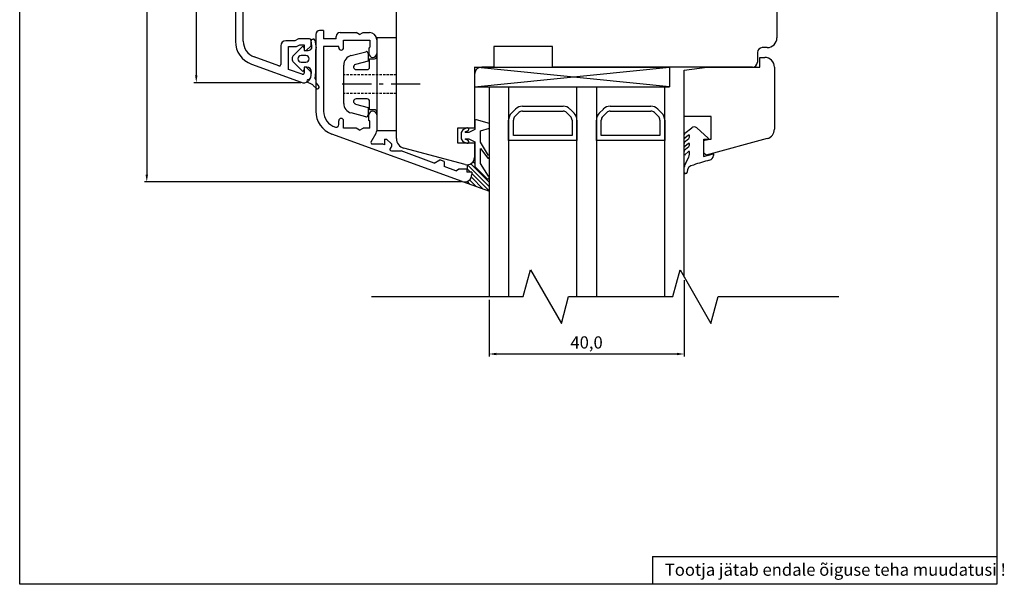
# Model space of a CAD drawing. Units: millimetres. Extents: x 1387 to 2280, y 3221 to 4035.
# Drawn here: x 1848 to 2050, y 3221 to 3337 of the extents above; entities that cross this region are included whole.
import ezdxf

# ---------------------------------------------------------------- set-up
doc = ezdxf.new("R2010")
doc.units = ezdxf.units.MM
doc.linetypes.add('DASHED', pattern=[0.75, 0.5, -0.25])
doc.linetypes.add('TBL4', pattern=[10, 6, -1.6, 0.8, -1.6, 0])
doc.styles.get("Standard").update_dxf_attribs({"font": 'arial.ttf'})

msp = doc.modelspace()

# ---------------------------------------------------------------- linework, layer by layer
for p, q in [((1847.85, 3220.88), (1847.85, 3508.07)), ((2048.15, 3508.07), (2048.15, 3220.88)), ((1873.9, 3415.31), (1873.9, 3304.81)), ((1884.05, 3414.11), (1884.05, 3325.11)), ((1892.08, 3414.81), (1892.08, 3332.11)), ((2003.08, 3381.81), (2003.08, 3332.81)), ((1925.08, 3312.17), (1925.08, 3346.65)), ((1893.68, 3332.11), (1893.68, 3340.01)), ((1908.54, 3333.51), (1908.54, 3317.64)), ((1910.14, 3334.31), (1909.34, 3334.31)), ((1910.14, 3334.31), (1910.14, 3332.61)), ((1912.74, 3332.61), (1912.74, 3333.11)), ((1913.54, 3333.91), (1916.85, 3333.91)), ((1917.54, 3333.51), (1916.85, 3333.91)), ((1917.54, 3333.51), (1918.24, 3333.91)), ((1918.24, 3333.91), (1919.54, 3333.91)), ((1901.38, 3331.21), (1901.38, 3327.35)), ((1904.28, 3332.21), (1902.38, 3332.21)), ((1902.98, 3326.35), (1902.98, 3331.01)), ((1902.98, 3331.01), (1904.6, 3331.01)), ((1904.98, 3332.61), (1904.28, 3332.21)), ((1904.6, 3331.01), (1905.3, 3331.41)), ((1907.28, 3332.61), (1904.98, 3332.61)), ((1905.3, 3331.41), (1906.18, 3331.41)), ((1906.18, 3331.41), (1906.18, 3330.21)), ((1906.58, 3330.21), (1907.58, 3331.21)), ((1907.58, 3331.21), (1907.58, 3332.31)), ((1912.74, 3332.61), (1910.14, 3332.61)), ((1913.24, 3331.01), (1910.14, 3331.01)), ((1910.14, 3331.01), (1910.14, 3317.81)), ((1913.24, 3330.81), (1913.24, 3331.01)), ((1914.24, 3330.81), (1914.24, 3332.31)), ((1914.24, 3332.31), (1919.64, 3332.31)), ((1919.44, 3330.71), (1919.44, 3329.61)), ((1919.64, 3332.31), (1919.64, 3330.91)), ((1921.04, 3332.41), (1921.04, 3329.61)), ((1957.08, 3331.01), (1945.08, 3331.01)), ((1945.08, 3331.01), (1945.08, 3326.81)), ((1957.08, 3326.81), (1957.08, 3331.01)), ((2001.08, 3330.81), (2000.08, 3330.81)), ((1900.98, 3327.07), (1895.92, 3328.91)), ((1906.18, 3330.21), (1906.58, 3330.21)), ((1999.08, 3329.81), (1999.08, 3327.81)), ((1895.37, 3327.41), (1905.57, 3323.7)), ((1906.58, 3326.81), (1906.18, 3326.81)), ((1906.18, 3326.81), (1906.18, 3325.64)), ((1907.58, 3325.81), (1906.58, 3326.81)), ((1941.08, 3326.81), (1981.08, 3326.81)), ((1941.08, 3326.81), (1941.08, 3322.81)), ((1981.08, 3322.81), (1941.08, 3326.81)), ((1941.08, 3322.81), (1981.08, 3326.81)), ((1945.08, 3326.81), (1942.58, 3326.81)), ((1998.08, 3326.81), (1957.08, 3326.81)), ((1981.08, 3326.81), (1981.08, 3322.81)), ((1905.78, 3325.36), (1902.98, 3326.35)), ((1907.58, 3325.11), (1907.58, 3325.81)), ((1941.08, 3325.31), (1941.08, 3314.31)), ((1905.46, 3323.61), (1883.55, 3323.61)), ((1941.08, 3322.81), (1981.08, 3322.81)), ((1941.08, 3322.81), (1981.08, 3322.81)), ((1944.08, 3322.81), (1944.08, 3279.8)), ((1948.08, 3322.81), (1948.08, 3279.8)), ((1962.08, 3279.8), (1962.08, 3322.81)), ((1966.08, 3322.81), (1966.08, 3279.8)), ((1980.08, 3279.8), (1980.08, 3322.81)), ((1984.08, 3283.8), (1984.08, 3322.81)), ((1950.91, 3318.81), (1955.83, 3318.81)), ((1955.83, 3318.81), (1959.25, 3318.81)), ((1968.91, 3318.81), (1973.83, 3318.81)), ((1973.83, 3318.81), (1977.25, 3318.81)), ((1919.44, 3315.91), (1919.44, 3317.01)), ((1921.04, 3317.01), (1921.04, 3313.79)), ((1948.67, 3317.39), (1949.5, 3318.22)), ((1949.38, 3316.69), (1950.2, 3317.51)), ((1950.91, 3317.81), (1955.83, 3317.81)), ((1955.83, 3317.81), (1959.25, 3317.81)), ((1959.96, 3317.51), (1960.79, 3316.69)), ((1960.67, 3318.22), (1961.5, 3317.39)), ((1966.67, 3317.39), (1967.5, 3318.22)), ((1967.38, 3316.69), (1968.2, 3317.51)), ((1968.91, 3317.81), (1973.83, 3317.81)), ((1973.83, 3317.81), (1977.25, 3317.81)), ((1977.96, 3317.51), (1978.79, 3316.69)), ((1978.67, 3318.22), (1979.5, 3317.39)), ((1913.24, 3315.03), (1913.24, 3315.81)), ((1914.24, 3314.31), (1914.24, 3315.81)), ((1919.64, 3314.31), (1919.64, 3315.71)), ((1941.13, 3315.73), (1941.13, 3314.04)), ((1944.13, 3315.24), (1941.52, 3316.02)), ((1944.13, 3314.34), (1944.13, 3315.24)), ((1948.08, 3311.81), (1948.08, 3315.98)), ((1949.08, 3312.81), (1949.08, 3315.98)), ((1961.08, 3315.98), (1961.08, 3312.81)), ((1962.08, 3315.98), (1962.08, 3311.81)), ((1966.08, 3311.81), (1966.08, 3315.98)), ((1967.08, 3312.81), (1967.08, 3315.98)), ((1979.08, 3315.98), (1979.08, 3312.81)), ((1980.08, 3315.98), (1980.08, 3311.81)), ((1938.53, 3303.4), (1911.83, 3313.11)), ((1916.85, 3314.31), (1914.24, 3314.31)), ((1917.54, 3313.91), (1916.85, 3314.31)), ((1917.54, 3313.91), (1918.24, 3314.31)), ((1919.64, 3314.31), (1918.24, 3314.31)), ((1919.88, 3311.52), (1920.91, 3313.29)), ((1941.08, 3314.31), (1937.58, 3314.31)), ((1937.58, 3314.31), (1937.58, 3311.31)), ((1938.72, 3313.98), (1938.33, 3313.44)), ((1938.33, 3313.44), (1938.33, 3312.14)), ((1939.5, 3314.36), (1938.72, 3313.98)), ((1939.17, 3313.53), (1939.76, 3313.82)), ((1939.93, 3313.44), (1939.2, 3313.44)), ((1941.13, 3314.04), (1939.93, 3313.44)), ((1942.33, 3313.74), (1944.13, 3314.34)), ((1942.33, 3311.43), (1942.33, 3313.74)), ((1955.83, 3312.81), (1949.08, 3312.81)), ((1961.08, 3312.81), (1955.83, 3312.81)), ((1973.83, 3312.81), (1967.08, 3312.81)), ((1979.08, 3312.81), (1973.83, 3312.81)), ((1984.08, 3312.37), (1984.08, 3312.92)), ((1984.24, 3313.32), (1985.63, 3314.39)), ((1984.98, 3312.89), (1984.24, 3312.29)), ((1985.15, 3312.45), (1985.15, 3312.81)), ((1986.65, 3314.35), (1988.98, 3312.27)), ((1920.14, 3311.07), (1922.14, 3311.07)), ((1922.64, 3310.88), (1922.14, 3311.07)), ((1922.64, 3312.07), (1923.04, 3312.07)), ((1922.64, 3312.07), (1922.64, 3310.88)), ((1923.04, 3312.07), (1924.04, 3311.07)), ((1924.04, 3311.07), (1924.04, 3310.57)), ((1937.58, 3311.31), (1941.08, 3311.31)), ((1938.33, 3312.14), (1938.72, 3311.6)), ((1938.72, 3311.6), (1939.5, 3311.22)), ((1939.76, 3311.76), (1939.17, 3312.04)), ((1939.2, 3312.14), (1939.93, 3312.14)), ((1939.93, 3312.14), (1941.13, 3311.54)), ((1941.08, 3311.31), (1941.08, 3308.31)), ((1941.13, 3311.54), (1941.13, 3306.44)), ((1943.99, 3308.72), (1942.33, 3311.43)), ((1955.83, 3311.81), (1948.08, 3311.81)), ((1962.08, 3311.81), (1955.83, 3311.81)), ((1973.83, 3311.81), (1966.08, 3311.81)), ((1980.08, 3311.81), (1973.83, 3311.81)), ((1984.08, 3310.66), (1984.08, 3311.16)), ((1984.98, 3311.18), (1984.24, 3310.58)), ((1984.32, 3311.63), (1985.03, 3312.21)), ((1984.32, 3309.98), (1985.03, 3310.56)), ((1985.15, 3310.8), (1985.15, 3311.1)), ((1988.9, 3311.93), (1988.05, 3311.7)), ((1988.05, 3311.7), (1988.05, 3308.54)), ((1924.04, 3309.65), (1926.04, 3309.65)), ((1932.84, 3307.17), (1926.04, 3309.65)), ((1939.19, 3306.86), (1926.57, 3310.24)), ((1942.33, 3307.05), (1942.33, 3310.13)), ((1942.33, 3310.13), (1943.81, 3308.15)), ((1984.08, 3308.91), (1984.08, 3309.51)), ((1984.98, 3309.52), (1984.24, 3308.83)), ((1985.15, 3308.96), (1985.15, 3309.45)), ((1988.05, 3308.54), (1990.05, 3309.07)), ((1990.05, 3309.07), (1990.05, 3308.71)), ((1932.84, 3307.17), (1933.97, 3307.82)), ((1934.84, 3307.51), (1933.97, 3307.82)), ((1934.84, 3307.51), (1934.84, 3306.44)), ((1937.24, 3305.57), (1934.84, 3306.44)), ((1939.65, 3305.91), (1939.65, 3306.82)), ((1939.65, 3306.81), (1944.15, 3302.31)), ((1940.34, 3306.99), (1944.15, 3303.19)), ((1940.83, 3307.39), (1941.13, 3307.09)), ((1941.11, 3307.99), (1941.13, 3307.97)), ((1941.13, 3306.44), (1943.69, 3303.94)), ((1943.93, 3304.49), (1942.33, 3307.05)), ((1984.33, 3307.05), (1985.02, 3308.38)), ((1937.24, 3305.57), (1937.83, 3305.91)), ((1939.54, 3305.91), (1937.83, 3305.91)), ((1939.54, 3305.91), (1939.54, 3305.31)), ((1940.54, 3305.31), (1939.54, 3305.31)), ((1939.65, 3305.92), (1940.26, 3305.31)), ((1940.54, 3305.31), (1940.54, 3304.81)), ((1940.65, 3304.92), (1944.15, 3301.42)), ((1944.05, 3305.05), (1944.15, 3304.96)), ((1984.08, 3305.2), (1984.08, 3306.29)), ((1984.38, 3305), (1984.28, 3305)), ((1938.42, 3303.31), (1873.4, 3303.31)), ((1938.63, 3303.4), (1944.15, 3301.39)), ((1938.63, 3303.4), (1938.63, 3303.4)), ((1939.55, 3303.36), (1940.02, 3302.89)), ((1940.13, 3303.67), (1941.41, 3302.39)), ((1940.51, 3304.18), (1942.8, 3301.88)), ((1944.09, 3304.13), (1944.15, 3304.07)), ((1951.08, 3279.8), (1952.55, 3285.3)), ((1952.55, 3285.3), (1958.9, 3274.3)), ((1981.75, 3279.8), (1983.22, 3285.3)), ((1983.22, 3285.3), (1989.57, 3274.3)), ((1984.08, 3283.18), (1984.08, 3267.55)), ((1919.96, 3279.8), (1951.08, 3279.8)), ((1944.08, 3279.17), (1944.08, 3267.55)), ((1958.9, 3274.3), (1960.38, 3279.8)), ((1960.38, 3279.8), (1981.75, 3279.8)), ((1989.57, 3274.3), (1991.04, 3279.8)), ((1991.04, 3279.8), (2015.76, 3279.8)), ((1982.58, 3268.05), (1945.58, 3268.05)), ((1977.57, 3226.56), (2048.15, 3226.56)), ((1977.57, 3226.56), (1977.57, 3220.88)), ((2048.15, 3220.88), (1847.85, 3220.88))]:
    msp.add_line(p, q)
at = {"ltscale": 2}
for p, q in [((1925.08, 3332.81), (1921.08, 3332.81)), ((1921.08, 3332.81), (1921.08, 3313.81)), ((1925.08, 3313.81), (1925.08, 3332.81)), ((1915.77, 3329.17), (1918.78, 3329.98)), ((1919.28, 3329.59), (1919.28, 3328.04)), ((1921.08, 3329.03), (1921.08, 3317.58)), ((1914.28, 3319.37), (1914.28, 3327.24)), ((1919.28, 3328.04), (1916.69, 3327.35)), ((1919.58, 3326.81), (1919.58, 3328.53)), ((1919.58, 3328.53), (1920.58, 3328.53)), ((1916.83, 3326.31), (1919.08, 3326.31)), ((1916.69, 3319.26), (1919.28, 3318.57)), ((1919.08, 3320.31), (1916.83, 3320.31)), ((1919.28, 3318.57), (1919.28, 3317.02)), ((1919.58, 3318.08), (1919.58, 3319.81)), ((1918.78, 3316.63), (1915.77, 3317.44)), ((1920.58, 3318.08), (1919.58, 3318.08)), ((1921.08, 3313.81), (1925.08, 3313.81))]:
    msp.add_line(p, q, dxfattribs=at)
at = {"linetype": 'Continuous'}
for p, q in [((1903.98, 3329.21), (1905.68, 3330.92)), ((1906.19, 3330.71), (1906.19, 3330.21)), ((1907.75, 3331.15), (1907.57, 3332.19)), ((1907.81, 3332.54), (1908.01, 3332.57)), ((1908.36, 3332.33), (1908.49, 3331.56)), ((1908.49, 3331.56), (1908.64, 3330.73)), ((1906.48, 3329.21), (1905.58, 3329.21)), ((1906.19, 3330.21), (1906.97, 3330.21)), ((1908.62, 3330.59), (1908.49, 3330.38)), ((1908.49, 3330.38), (1908.49, 3325.81)), ((1999.58, 3328.81), (2000.58, 3328.81)), ((1999.58, 3326.81), (1999.58, 3328.81)), ((1905.68, 3326.09), (1903.98, 3327.8)), ((1905.58, 3327.81), (1906.48, 3327.81)), ((1906.69, 3326.81), (1906.19, 3326.81)), ((1906.19, 3326.81), (1906.19, 3326.31)), ((1984.08, 3326.17), (1988.81, 3326.81)), ((1988.81, 3326.81), (1999.58, 3326.81)), ((2002.58, 3326.81), (2002.58, 3314.1)), ((1907.63, 3325.11), (1907.69, 3325.81)), ((1908.49, 3325.81), (1908.38, 3324.5)), ((1984.08, 3316.68), (1984.08, 3326.17)), ((1907.52, 3323.4), (1906.9, 3323.69)), ((1908.71, 3322.42), (1908.03, 3323.05)), ((1908.38, 3324.5), (1908.51, 3324.34)), ((1908.55, 3324.2), (1908.54, 3324.06)), ((1908.74, 3323.37), (1909.16, 3322.82)), ((1989.58, 3316.68), (1984.08, 3316.68)), ((1989.58, 3312.08), (1989.58, 3316.68)), ((1988.08, 3309.18), (1988.08, 3312.08)), ((1988.08, 3312.08), (1989.58, 3312.08)), ((2001.1, 3312.17), (1988.57, 3308.81)), ((1988.57, 3308.81), (1988.08, 3309.18))]:
    msp.add_line(p, q, dxfattribs=at)
at = {"linetype": 'DASHED'}
for p, q in [((1925.08, 3325.21), (1914.28, 3325.21)), ((1925.08, 3321.41), (1914.28, 3321.41))]:
    msp.add_line(p, q, dxfattribs=at)
at = {"linetype": 'TBL4'}
msp.add_line((1929.97, 3323.31), (1913.12, 3323.31), dxfattribs=at)
for centre, radius, start, end in [((1909.34, 3333.51), 0.8, 90, 180), ((1913.54, 3333.11), 0.8, 90, 180), ((1919.54, 3332.41), 1.5, 0, 90), ((2001.08, 3332.81), 2, 270, 0), ((1897.08, 3332.11), 5, 180, 250), ((1897.08, 3332.11), 3.4, 180, 250), ((1902.38, 3331.21), 1, 90, 180), ((1907.28, 3332.31), 0.3, 0, 90), ((1913.74, 3330.81), 0.5, 180, 360), ((1919.54, 3330.71), 0.1, 90, 180), ((1919.54, 3330.91), 0.1, 270, 360), ((2000.08, 3329.81), 1, 90, 180), ((1920.24, 3329.61), 0.8, 180, 0), ((1901.08, 3327.35), 0.3, 250, 360), ((1942.58, 3325.31), 1.5, 90, 180), ((1998.08, 3327.81), 1, 270, 0), ((1906.08, 3325.11), 1.5, 250, 360), ((1905.88, 3325.64), 0.3, 250.4886, 0), ((1950.91, 3316.81), 2, 90, 135), ((1959.25, 3316.81), 2, 45, 90), ((1968.91, 3316.81), 2, 90, 135), ((1977.25, 3316.81), 2, 45, 90), ((1913.54, 3317.81), 5, 180, 250), ((1913.54, 3317.81), 3.4, 180, 253.9866), ((1920.24, 3317.01), 0.8, 0, 180), ((1950.08, 3315.98), 2, 135, 180), ((1950.08, 3315.98), 1, 135, 180), ((1950.91, 3316.81), 1, 90, 135), ((1959.25, 3316.81), 1, 45, 90), ((1960.08, 3315.98), 1, 360, 45), ((1960.08, 3315.98), 2, 360, 45), ((1968.08, 3315.98), 2, 135, 180), ((1968.08, 3315.98), 1, 135, 180), ((1968.91, 3316.81), 1, 90, 135), ((1977.25, 3316.81), 1, 45, 90), ((1978.08, 3315.98), 1, 360, 45), ((1978.08, 3315.98), 2, 360, 45), ((1912.74, 3315.03), 0.5, 253.9866, 0), ((1913.74, 3315.81), 0.5, 0, 180), ((1919.54, 3315.91), 0.1, 180, 270), ((1919.54, 3315.71), 0.1, 0, 90), ((1941.43, 3315.73), 0.3, 73.3008, 180), ((1986.12, 3313.76), 0.8, 48.2164, 127.6942), ((1920.04, 3313.79), 1, 330, 0), ((1939.2, 3313.49), 0.05, 115.8284, 270), ((1939.63, 3314.09), 0.3, 295.8284, 115.8284), ((1984.55, 3312.96), 0.469, 131.1222, 185.1357), ((1985.05, 3312.81), 0.1, 360, 128.9952), ((1984.85, 3312.45), 0.3, 307.6942, 360), ((1920.14, 3311.37), 0.3, 150, 270), ((1923.54, 3310.57), 0.5, 308.6822, 0), ((1927.08, 3312.17), 2, 180, 255), ((1939.2, 3312.09), 0.05, 90, 244.1716), ((1939.63, 3311.49), 0.3, 244.1716, 64.1716), ((1984.18, 3312.37), 0.1, 180, 307.6942), ((1984.68, 3311.16), 0.6, 127.6942, 180), ((1984.18, 3310.66), 0.1, 180, 307.6942), ((1985.05, 3311.1), 0.1, 0, 128.9952), ((1984.85, 3310.8), 0.3, 307.6942, 360), ((1988.85, 3312.12), 0.2, 285, 48.6989), ((1924.04, 3309.95), 0.3, 128.6822, 270), ((1943.88, 3308.44), 0.3, 256.8935, 67.9909), ((1984.68, 3309.51), 0.6, 127.6942, 180), ((1984.18, 3308.91), 0.1, 180, 307.6942), ((1985.05, 3309.45), 0.1, 0, 133.3612), ((1983.72, 3308.96), 1.42, 335.9245, 0.0579), ((1989.05, 3308.71), 1, 282.9182, 360), ((1939.58, 3308.31), 1.5, 255, 0), ((1985.4, 3306.29), 1.31, 144.2389, 179.8449), ((1986.17, 3305.28), 1.5, 98.1852, 177.2001), ((1995.58, 3280.25), 28.2, 102.9182, 109.9402), ((1939.04, 3304.81), 1.5, 250, 0), ((1943.8, 3304.22), 0.3, 249.3323, 64.1911), ((1984.28, 3305.2), 0.2, 180, 270), ((1984.38, 3305.3), 0.3, 270, 358.8941), ((1987.96, 3305.23), 3.29, 177.9225, 178.8941)]:
    msp.add_arc(centre, radius, start, end)
at = {"linetype": 'Continuous'}
for centre, radius, start, end in [((1905.89, 3330.71), 0.3, 90, 135), ((1905.89, 3330.71), 0.3, 0, 90), ((1906.97, 3331.01), 0.8, 270, 0), ((1907.87, 3332.24), 0.3, 100, 190), ((1906.97, 3331.01), 0.8, 360, 10), ((1908.06, 3332.28), 0.3, 10, 100), ((1908.44, 3330.69), 0.2, 330, 10), ((1904.68, 3328.51), 1, 135, 180), ((1905.58, 3328.51), 0.7, 90, 180), ((1906.48, 3328.51), 0.7, 360, 90), ((2000.58, 3326.81), 2, 0, 90), ((1904.68, 3328.51), 1, 180, 225), ((1905.58, 3328.51), 0.7, 180, 270), ((1906.48, 3328.51), 0.7, 270, 360), ((1906.69, 3325.81), 1, 360, 90), ((1906.69, 3325.81), 1, 360, 90), ((1905.89, 3326.31), 0.3, 225, 270), ((1905.89, 3326.31), 0.3, 270, 0), ((1906.63, 3325.2), 1, 287.6199, 355), ((1907.03, 3323.96), 0.3, 107.6199, 175), ((1907.03, 3323.96), 0.3, 175, 245), ((1906.67, 3321.59), 2, 47, 65), ((1908.35, 3324.22), 0.2, 355, 40), ((1909.54, 3323.98), 1, 175, 217), ((1908.92, 3322.64), 0.3, 270, 355), ((1908.92, 3322.64), 0.3, 355, 37), ((1908.92, 3322.64), 0.3, 227, 245), ((1908.92, 3322.64), 0.3, 245, 270), ((2000.58, 3314.1), 2, 285, 0)]:
    msp.add_arc(centre, radius, start, end, dxfattribs=at)
at = {"ltscale": 2}
for centre, radius, start, end in [((1916.28, 3327.24), 2, 104.9999, 180), ((1918.88, 3329.59), 0.4, 0, 104.9999), ((1920.58, 3329.03), 0.5, 270, 0), ((1916.83, 3326.84), 0.53, 104.9998, 270), ((1919.08, 3326.81), 0.5, 269.9999, 359.9999), ((1916.28, 3319.37), 2, 180, 254.9999), ((1916.83, 3319.78), 0.53, 90, 254.9999), ((1919.08, 3319.81), 0.5, 0.0001, 90.0001), ((1918.88, 3317.02), 0.4, 254.9999, 359.9999), ((1920.58, 3317.58), 0.5, 0, 90)]:
    msp.add_arc(centre, radius, start, end, dxfattribs=at)
for points in [[(1883.8, 3325.11), (1884.3, 3325.11), (1884.05, 3323.61)], [(1873.65, 3304.81), (1874.15, 3304.81), (1873.9, 3303.31)], [(1945.58, 3268.3), (1945.58, 3267.8), (1944.08, 3268.05)], [(1982.58, 3268.3), (1982.58, 3267.8), (1984.08, 3268.05)]]:
    msp.add_solid(points)

# ---------------------------------------------------------------- texts
for s, p in [('40,0', (1960.75, 3269.17)), ('Tootja jätab endale õiguse teha muudatusi !', (1980.11, 3222.62))]:
    msp.add_text(s, height=2.5).set_placement(p)

doc.saveas('drawing.dxf')
